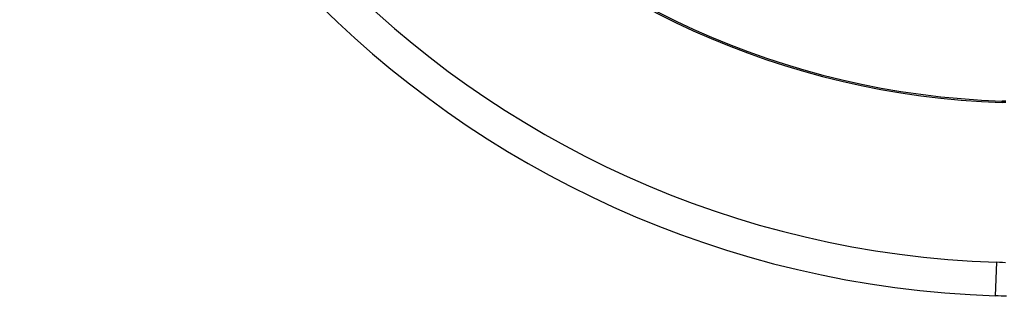
# Model space of a CAD drawing. Units: millimetres. Extents: x 0 to 841, y 0 to 594.
# Drawn here: x 682 to 689, y 498 to 500 of the extents above; entities that cross this region are included whole.
import ezdxf

# ---------------------------------------------------------------- set-up
doc = ezdxf.new("R2010")
doc.units = ezdxf.units.MM
doc.layers.add('SLD-0', color=179, linetype='Continuous')

msp = doc.modelspace()

# ---------------------------------------------------------------- linework, layer by layer
at = {"layer": 'SLD-0'}
for p, q in [((689.2833, 499.7011), (689.2836, 499.7122)), ((689.313, 499.7), (689.2833, 499.7011)), ((689.3135, 499.7111), (689.2836, 499.7122)), ((689.2338, 498.217), (689.2423, 498.474)), ((689.2651, 498.4732), (689.2423, 498.474)), ((689.2878, 498.4722), (689.2651, 498.4732)), ((689.3105, 498.4712), (689.2878, 498.4722)), ((689.255, 498.2162), (689.2338, 498.217)), ((689.2761, 498.2153), (689.255, 498.2162)), ((689.2973, 498.2143), (689.2761, 498.2153)), ((689.3184, 498.2131), (689.2973, 498.2143))]:
    msp.add_line(p, q, dxfattribs=at)
for radius in [7.7461, 7.4889, 6.2611, 6.25]:
    msp.add_arc((689.4919, 505.9588), radius, 180, 268.09004, dxfattribs=at)

doc.saveas('drawing.dxf')
